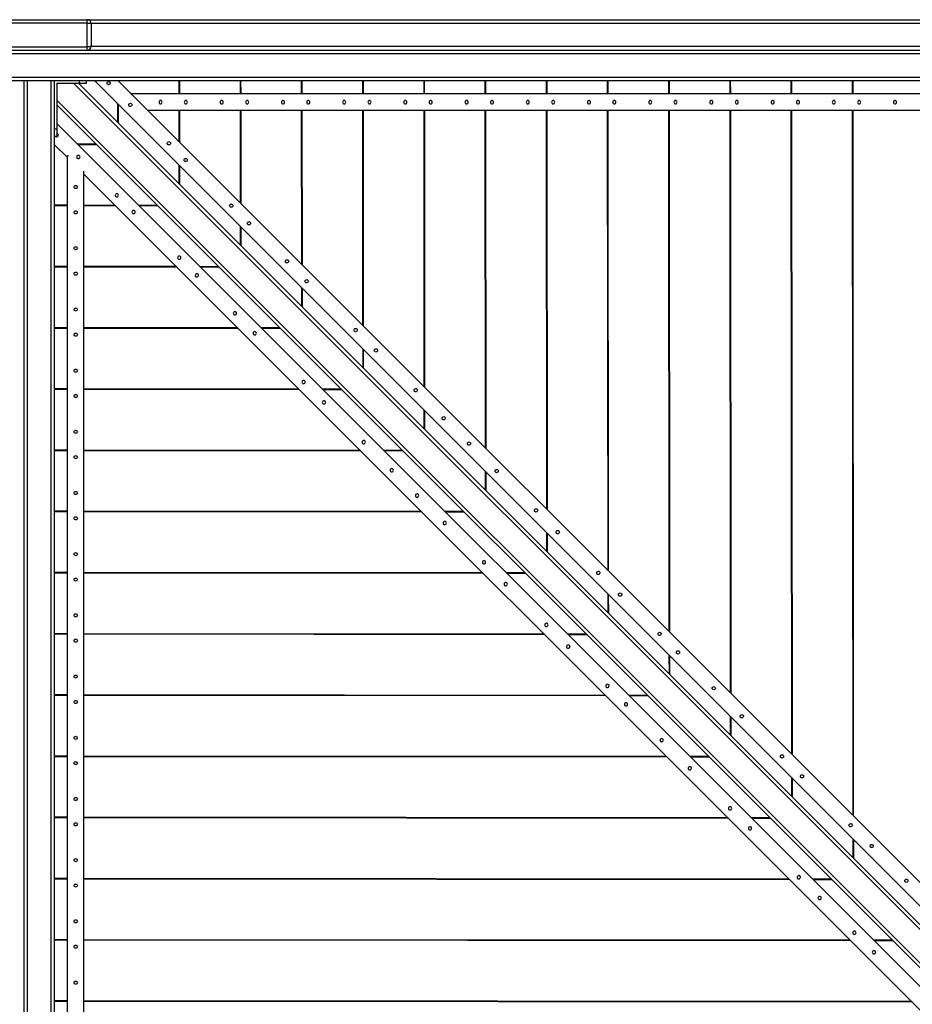
# Model space of a CAD drawing. Units: millimetres. Extents: x 686 to 16518, y 277 to 17147.
# Drawn here: x 5495 to 6842, y 8701 to 10187 of the extents above; entities that cross this region are included whole.
import ezdxf

# ---------------------------------------------------------------- set-up
doc = ezdxf.new("R2010")
doc.units = ezdxf.units.MM

msp = doc.modelspace()

# ---------------------------------------------------------------- linework, layer by layer
at = {"color": 7, "linetype": 'Continuous', "lineweight": 25}
for p, q in [((3613.9, 10187.2), (7341.9, 10187.2)), ((5358.9, 10182.2), (5596.9, 10182.2)), ((5596.9, 10141.2), (5596.9, 10187.2)), ((5602.9, 10181.2), (5602.9, 10147.2)), ((3663.9, 10141.2), (7291.9, 10141.2)), ((5358.9, 10146.2), (5596.9, 10146.2)), ((3613.9, 10095.2), (7341.9, 10095.2)), ((5500.9, 10095.2), (5500.9, 8300.2)), ((5546.9, 10095.2), (5546.9, 8300.2)), ((5550.9, 10091.2), (5550.9, 10011.2)), ((5550.9, 10091.2), (5595.9, 10091.2)), ((7341.9, 8332.7), (5583.4, 10091.2)), ((5584.9, 10091.2), (5584.9, 10095.2)), ((5595.9, 10091.2), (5595.9, 10095.2)), ((7341.9, 8361), (5607.7, 10095.2)), ((7341.9, 8396.3), (5643, 10095.2)), ((5643.6, 10095.2), (5643.6, 10094.6)), ((5735.1, 10095.2), (5735.1, 10075.2)), ((5736, 10095.2), (5736, 10075.2)), ((5827.4, 10095.2), (5827.4, 10075.2)), ((5828.3, 10095.2), (5828.4, 10075.2)), ((5919.8, 10095.2), (5919.8, 10075.2)), ((5920.7, 10095.2), (5920.7, 10075.2)), ((6012.1, 10095.2), (6012.2, 10075.2)), ((6013.1, 10095.2), (6013.1, 10075.2)), ((6104.5, 10095.2), (6104.5, 10075.2)), ((6105.4, 10095.2), (6105.4, 10075.2)), ((6196.9, 10095.2), (6196.9, 10075.2)), ((6197.8, 10095.2), (6197.8, 10075.2)), ((6289.2, 10095.2), (6289.2, 10075.2)), ((6290.2, 10095.2), (6290.2, 10075.2)), ((6381.6, 10095.2), (6381.6, 10075.2)), ((6382.5, 10095.2), (6382.5, 10075.2)), ((6473.9, 10095.2), (6474, 10075.2)), ((6474.9, 10095.2), (6474.9, 10075.2)), ((6566.3, 10095.2), (6566.3, 10075.2)), ((6567.2, 10095.2), (6567.3, 10075.2)), ((6658.7, 10095.2), (6658.7, 10075.2)), ((6659.6, 10095.2), (6659.6, 10075.2)), ((6751, 10095.2), (6751.1, 10075.2)), ((6752, 10095.2), (6752, 10075.2)), ((7340.3, 10075.2), (5663, 10075.2)), ((7309.3, 8300.2), (5550.9, 10058.6)), ((5642.7, 10060.1), (5642.7, 10031.8)), ((5643.7, 10059.2), (5643.7, 10030.9)), ((7341.9, 10050.2), (5688, 10050.2)), ((5735.1, 10050.2), (5735.1, 10003.1)), ((5736, 10050.2), (5736.1, 10002.1)), ((5827.4, 10050.2), (5827.6, 9910.6)), ((5828.4, 10050.2), (5828.5, 9909.7)), ((5919.8, 10050.2), (5920, 9818.2)), ((5920.7, 10050.2), (5920.9, 9817.3)), ((6012.2, 10050.2), (6012.4, 9725.8)), ((6013.1, 10050.2), (6013.4, 9724.8)), ((6104.5, 10050.2), (6104.9, 9633.3)), ((6105.5, 10050.2), (6105.8, 9632.4)), ((6196.9, 10050.2), (6197.3, 9540.9)), ((6197.8, 10050.2), (6198.2, 9540)), ((6289.3, 10050.2), (6289.7, 9448.5)), ((6290.2, 10050.2), (6290.7, 9447.5)), ((6381.6, 10050.2), (6382.2, 9356)), ((6382.6, 10050.2), (6383.1, 9355.1)), ((6474, 10050.2), (6474.6, 9263.6)), ((6474.9, 10050.2), (6475.5, 9262.7)), ((6566.3, 10050.2), (6567, 9171.2)), ((6567.3, 10050.2), (6568, 9170.2)), ((6658.7, 10050.2), (6659.5, 9078.7)), ((6659.6, 10050.2), (6660.4, 9077.8)), ((6751.1, 10050.2), (6751.9, 8986.3)), ((6752, 10050.2), (6752.8, 8985.4)), ((5546.9, 10022.2), (5550.9, 10022.2)), ((7281.1, 8300.2), (5550.9, 10030.4)), ((5546.9, 10011.2), (5550.9, 10011.2)), ((5566.9, 9979), (5546.9, 9999)), ((5547.4, 9998.4), (5546.9, 9998.4)), ((5610.2, 9999.3), (5581.9, 9999.3)), ((5611.1, 9998.4), (5582.8, 9998.4)), ((5566.9, 8301.8), (5566.9, 9981.5)), ((5568.7, 9981.5), (5566.9, 9981.5)), ((5591.9, 8300.2), (5591.9, 9958.6)), ((5735.2, 9967.7), (5735.2, 9939.4)), ((5736.1, 9966.8), (5736.1, 9938.5)), ((7245.7, 8300.2), (5591.9, 9954)), ((5566.9, 9907), (5546.9, 9907)), ((5566.9, 9906), (5546.9, 9906.1)), ((5638.9, 9906.9), (5591.9, 9907)), ((5639.9, 9906), (5591.9, 9906)), ((5702.6, 9906.9), (5674.3, 9906.9)), ((5703.6, 9905.9), (5675.3, 9906)), ((5827.6, 9875.3), (5827.6, 9846.9)), ((5828.5, 9874.3), (5828.5, 9846)), ((5566.9, 9814.6), (5546.9, 9814.6)), ((5566.9, 9813.7), (5546.9, 9813.7)), ((5731.4, 9814.5), (5591.9, 9814.6)), ((5732.3, 9813.6), (5591.9, 9813.7)), ((5795.1, 9814.4), (5766.8, 9814.5)), ((5796, 9813.5), (5767.7, 9813.5)), ((5920, 9782.8), (5920, 9754.5)), ((5921, 9781.9), (5921, 9753.6)), ((5566.9, 9722.3), (5546.9, 9722.3)), ((5566.9, 9721.3), (5546.9, 9721.3)), ((5823.8, 9722.1), (5591.9, 9722.2)), ((5824.7, 9721.1), (5591.9, 9721.3)), ((5887.5, 9722), (5859.2, 9722)), ((5888.4, 9721.1), (5860.1, 9721.1)), ((6012.5, 9690.4), (6012.5, 9662.1)), ((6013.4, 9689.5), (6013.4, 9661.1)), ((5566.9, 9629.9), (5546.9, 9629.9)), ((5916.2, 9629.6), (5591.9, 9629.9)), ((5566.9, 9629), (5546.9, 9629)), ((5917.2, 9628.7), (5591.9, 9628.9)), ((5979.9, 9629.6), (5951.6, 9629.6)), ((5980.9, 9628.6), (5952.6, 9628.7)), ((6104.9, 9598), (6104.9, 9569.6)), ((6105.8, 9597), (6105.8, 9568.7)), ((5566.9, 9537.5), (5546.9, 9537.5)), ((5566.9, 9536.6), (5546.9, 9536.6)), ((6008.7, 9537.2), (5591.9, 9537.5)), ((6009.6, 9536.2), (5591.9, 9536.6)), ((6072.4, 9537.1), (6044.1, 9537.2)), ((6073.3, 9536.2), (6045, 9536.2)), ((6197.3, 9505.5), (6197.3, 9477.2)), ((6198.3, 9504.6), (6198.3, 9476.3)), ((5566.9, 9445.2), (5546.9, 9445.2)), ((5566.9, 9444.2), (5546.9, 9444.3)), ((6101.1, 9444.7), (5591.9, 9445.1)), ((6102.1, 9443.8), (5591.9, 9444.2)), ((6164.8, 9444.7), (6136.5, 9444.7)), ((6165.7, 9443.8), (6137.4, 9443.8)), ((6289.8, 9413.1), (6289.8, 9384.8)), ((6290.7, 9412.1), (6290.7, 9383.8)), ((5566.9, 9352.8), (5546.9, 9352.8)), ((5566.9, 9351.9), (5546.9, 9351.9)), ((6193.6, 9352.3), (5591.9, 9352.8)), ((6194.5, 9351.4), (5591.9, 9351.9)), ((6257.2, 9352.3), (6228.9, 9352.3)), ((6258.2, 9351.3), (6229.9, 9351.4)), ((6382.2, 9320.6), (6382.2, 9292.3)), ((6383.1, 9319.7), (6383.2, 9291.4)), ((5566.9, 9260.4), (5546.9, 9260.5)), ((5566.9, 9259.5), (5546.9, 9259.5)), ((6286, 9259.9), (5591.9, 9260.4)), ((6286.9, 9258.9), (5591.9, 9259.5)), ((6349.7, 9259.8), (6321.4, 9259.8)), ((6350.6, 9258.9), (6322.3, 9258.9)), ((6474.6, 9228.2), (6474.7, 9199.9)), ((6475.6, 9227.3), (6475.6, 9199)), ((5566.9, 9168.1), (5546.9, 9168.1)), ((5566.9, 9167.1), (5546.9, 9167.2)), ((6378.4, 9167.4), (5591.9, 9168.1)), ((6379.4, 9166.5), (5591.9, 9167.1)), ((6442.1, 9167.4), (6413.8, 9167.4)), ((6443, 9166.5), (6414.7, 9166.5)), ((6567.1, 9135.8), (6567.1, 9107.5)), ((6568, 9134.8), (6568, 9106.5)), ((5566.9, 9075.7), (5546.9, 9075.7)), ((5566.9, 9074.8), (5546.9, 9074.8)), ((6470.9, 9075), (5591.9, 9075.7)), ((6471.8, 9074.1), (5591.9, 9074.8)), ((6534.5, 9075), (6506.2, 9075)), ((6535.5, 9074), (6507.2, 9074)), ((6659.5, 9043.3), (6659.5, 9015)), ((6660.4, 9042.4), (6660.5, 9014.1)), ((5566.9, 8983.4), (5546.9, 8983.4)), ((5566.9, 8982.4), (5546.9, 8982.4)), ((6563.3, 8982.6), (5591.9, 8983.3)), ((6564.2, 8981.6), (5591.9, 8982.4)), ((6627, 8982.5), (6598.7, 8982.5)), ((6627.9, 8981.6), (6599.6, 8981.6)), ((6751.9, 8950.9), (6752, 8922.6)), ((6752.9, 8950), (6752.9, 8921.7)), ((5566.9, 8891), (5546.9, 8891)), ((5566.9, 8890.1), (5546.9, 8890.1)), ((6655.7, 8890.1), (5591.9, 8891)), ((6656.7, 8889.2), (5591.9, 8890)), ((6719.4, 8890.1), (6691.1, 8890.1)), ((6720.4, 8889.2), (6692, 8889.2)), ((5566.9, 8798.6), (5546.9, 8798.6)), ((5566.9, 8797.7), (5546.9, 8797.7)), ((6748.2, 8797.7), (5591.9, 8798.6)), ((6749.1, 8796.8), (5591.9, 8797.7)), ((6811.9, 8797.7), (6783.5, 8797.7)), ((6812.8, 8796.7), (6784.5, 8796.7)), ((5566.9, 8706.3), (5546.9, 8706.3)), ((5566.9, 8705.3), (5546.9, 8705.4)), ((6840.6, 8705.3), (5591.9, 8706.3)), ((6841.5, 8704.3), (5591.9, 8705.3))]:
    msp.add_line(p, q, dxfattribs=at)
at = {"color": 8, "linetype": 'Continuous', "lineweight": 25}
for p, q in [((7341.9, 10181.2), (5602.9, 10181.2)), ((3663.9, 10136.2), (7291.9, 10136.2)), ((5602.9, 10147.2), (7291.9, 10147.2)), ((3613.9, 10100.2), (7341.9, 10100.2)), ((5505.9, 10095.2), (5505.9, 8300.2)), ((5541.9, 10095.2), (5541.9, 8300.2)), ((7341.9, 8325.6), (5576.3, 10091.2)), ((7316.4, 8300.2), (5550.9, 10065.7))]:
    msp.add_line(p, q, dxfattribs=at)
at = {"color": 7, "linetype": 'Continuous', "lineweight": 25, "flags": 128}
for points in [[(5596.9, 10182.2), (5597.9, 10182.1), (5598.9, 10182.1), (5599.9, 10182), (5600.7, 10181.9), (5601.5, 10181.8), (5602.1, 10181.7), (5602.5, 10181.5), (5602.8, 10181.3), (5602.9, 10181.2)], [(5602.9, 10147.2), (5602.8, 10147), (5602.4, 10146.8), (5601.9, 10146.6), (5601.1, 10146.5), (5600.2, 10146.3), (5599.2, 10146.2), (5598, 10146.2), (5596.9, 10146.2)], [(5630.9, 10093.1), (5631.4, 10092.4), (5631.6, 10091.4), (5631.4, 10090.5), (5630.9, 10089.7), (5630, 10089.1), (5629.1, 10088.9), (5628.2, 10089.1), (5627.4, 10089.6), (5626.9, 10090.4), (5626.7, 10091.3), (5626.9, 10092.3), (5627.4, 10093.1), (5628.2, 10093.6), (5629.2, 10093.8), (5630.1, 10093.7), (5630.9, 10093.1)], [(5663.7, 10060.4), (5664.2, 10059.6), (5664.4, 10058.7), (5664.2, 10057.7), (5663.6, 10056.9), (5662.8, 10056.4), (5661.9, 10056.2), (5660.9, 10056.3), (5660.1, 10056.9), (5659.6, 10057.6), (5659.4, 10058.6), (5659.6, 10059.5), (5660.2, 10060.3), (5661, 10060.9), (5661.9, 10061.1), (5662.9, 10060.9), (5663.7, 10060.4)], [(5707.4, 10060.2), (5708.3, 10060.4), (5709.1, 10060.9), (5709.6, 10061.7), (5709.8, 10062.7), (5709.6, 10063.6), (5709.1, 10064.4), (5708.3, 10065), (5707.4, 10065.2), (5706.5, 10065), (5705.8, 10064.4), (5705.3, 10063.6), (5705.1, 10062.7), (5705.3, 10061.7), (5705.8, 10060.9), (5706.5, 10060.4), (5707.4, 10060.2)], [(5745.7, 10060.2), (5746.6, 10060.4), (5747.3, 10060.9), (5747.8, 10061.7), (5748, 10062.7), (5747.8, 10063.6), (5747.3, 10064.4), (5746.6, 10065), (5745.7, 10065.2), (5744.8, 10065), (5744, 10064.4), (5743.5, 10063.6), (5743.3, 10062.7), (5743.5, 10061.7), (5744, 10060.9), (5744.8, 10060.4), (5745.7, 10060.2)], [(5799.8, 10060.2), (5800.7, 10060.4), (5801.4, 10060.9), (5801.9, 10061.7), (5802.1, 10062.7), (5801.9, 10063.6), (5801.4, 10064.4), (5800.7, 10065), (5799.8, 10065.2), (5798.9, 10065), (5798.1, 10064.4), (5797.6, 10063.6), (5797.5, 10062.7), (5797.6, 10061.7), (5798.1, 10060.9), (5798.9, 10060.4), (5799.8, 10060.2)], [(5838, 10060.2), (5838.9, 10060.4), (5839.7, 10060.9), (5840.2, 10061.7), (5840.4, 10062.7), (5840.2, 10063.6), (5839.7, 10064.4), (5838.9, 10065), (5838, 10065.2), (5837.1, 10065), (5836.4, 10064.4), (5835.9, 10063.6), (5835.7, 10062.7), (5835.9, 10061.7), (5836.4, 10060.9), (5837.1, 10060.4), (5838, 10060.2)], [(5892.2, 10060.2), (5893, 10060.4), (5893.8, 10060.9), (5894.3, 10061.7), (5894.5, 10062.7), (5894.3, 10063.6), (5893.8, 10064.4), (5893, 10065), (5892.2, 10065.2), (5891.3, 10065), (5890.5, 10064.4), (5890, 10063.6), (5889.8, 10062.7), (5890, 10061.7), (5890.5, 10060.9), (5891.3, 10060.4), (5892.2, 10060.2)], [(5930.4, 10060.2), (5931.3, 10060.4), (5932.1, 10060.9), (5932.6, 10061.7), (5932.7, 10062.7), (5932.6, 10063.6), (5932.1, 10064.4), (5931.3, 10065), (5930.4, 10065.2), (5929.5, 10065), (5928.8, 10064.4), (5928.2, 10063.6), (5928.1, 10062.7), (5928.2, 10061.7), (5928.8, 10060.9), (5929.5, 10060.4), (5930.4, 10060.2)], [(5984.5, 10060.2), (5985.4, 10060.4), (5986.2, 10060.9), (5986.7, 10061.7), (5986.8, 10062.7), (5986.7, 10063.6), (5986.2, 10064.4), (5985.4, 10065), (5984.5, 10065.2), (5983.6, 10065), (5982.9, 10064.4), (5982.4, 10063.6), (5982.2, 10062.7), (5982.4, 10061.7), (5982.9, 10060.9), (5983.6, 10060.4), (5984.5, 10060.2)], [(6022.8, 10060.2), (6023.7, 10060.4), (6024.4, 10060.9), (6024.9, 10061.7), (6025.1, 10062.7), (6024.9, 10063.6), (6024.4, 10064.4), (6023.7, 10065), (6022.8, 10065.2), (6021.9, 10065), (6021.1, 10064.4), (6020.6, 10063.6), (6020.4, 10062.7), (6020.6, 10061.7), (6021.1, 10060.9), (6021.9, 10060.4), (6022.8, 10060.2)], [(6076.9, 10060.2), (6077.8, 10060.4), (6078.5, 10060.9), (6079, 10061.7), (6079.2, 10062.7), (6079, 10063.6), (6078.5, 10064.4), (6077.8, 10065), (6076.9, 10065.2), (6076, 10065), (6075.2, 10064.4), (6074.7, 10063.6), (6074.5, 10062.7), (6074.7, 10061.7), (6075.2, 10060.9), (6076, 10060.4), (6076.9, 10060.2)], [(6115.1, 10060.2), (6116, 10060.4), (6116.8, 10060.9), (6117.3, 10061.7), (6117.5, 10062.7), (6117.3, 10063.6), (6116.8, 10064.4), (6116, 10065), (6115.1, 10065.2), (6114.2, 10065), (6113.5, 10064.4), (6113, 10063.6), (6112.8, 10062.7), (6113, 10061.7), (6113.5, 10060.9), (6114.2, 10060.4), (6115.1, 10060.2)], [(6169.2, 10060.2), (6170.1, 10060.4), (6170.9, 10060.9), (6171.4, 10061.7), (6171.6, 10062.7), (6171.4, 10063.6), (6170.9, 10064.4), (6170.1, 10065), (6169.2, 10065.2), (6168.3, 10065), (6167.6, 10064.4), (6167.1, 10063.6), (6166.9, 10062.7), (6167.1, 10061.7), (6167.6, 10060.9), (6168.3, 10060.4), (6169.2, 10060.2)], [(6207.5, 10060.2), (6208.4, 10060.4), (6209.1, 10060.9), (6209.6, 10061.7), (6209.8, 10062.7), (6209.6, 10063.6), (6209.1, 10064.4), (6208.4, 10065), (6207.5, 10065.2), (6206.6, 10065), (6205.8, 10064.4), (6205.3, 10063.6), (6205.2, 10062.7), (6205.3, 10061.7), (6205.8, 10060.9), (6206.6, 10060.4), (6207.5, 10060.2)], [(6261.6, 10060.2), (6262.5, 10060.4), (6263.3, 10060.9), (6263.8, 10061.7), (6263.9, 10062.7), (6263.8, 10063.6), (6263.3, 10064.4), (6262.5, 10065), (6261.6, 10065.2), (6260.7, 10065), (6260, 10064.4), (6259.4, 10063.6), (6259.3, 10062.7), (6259.4, 10061.7), (6260, 10060.9), (6260.7, 10060.4), (6261.6, 10060.2)], [(6299.9, 10060.2), (6300.7, 10060.4), (6301.5, 10060.9), (6302, 10061.7), (6302.2, 10062.7), (6302, 10063.6), (6301.5, 10064.4), (6300.7, 10065), (6299.9, 10065.2), (6299, 10065), (6298.2, 10064.4), (6297.7, 10063.6), (6297.5, 10062.7), (6297.7, 10061.7), (6298.2, 10060.9), (6299, 10060.4), (6299.9, 10060.2)], [(6354, 10060.2), (6354.9, 10060.4), (6355.6, 10060.9), (6356.1, 10061.7), (6356.3, 10062.7), (6356.1, 10063.6), (6355.6, 10064.4), (6354.9, 10065), (6354, 10065.2), (6353.1, 10065), (6352.3, 10064.4), (6351.8, 10063.6), (6351.6, 10062.7), (6351.8, 10061.7), (6352.3, 10060.9), (6353.1, 10060.4), (6354, 10060.2)], [(6392.2, 10060.2), (6393.1, 10060.4), (6393.9, 10060.9), (6394.4, 10061.7), (6394.5, 10062.7), (6394.4, 10063.6), (6393.9, 10064.4), (6393.1, 10065), (6392.2, 10065.2), (6391.3, 10065), (6390.6, 10064.4), (6390.1, 10063.6), (6389.9, 10062.7), (6390.1, 10061.7), (6390.6, 10060.9), (6391.3, 10060.4), (6392.2, 10060.2)], [(6446.3, 10060.2), (6447.2, 10060.4), (6448, 10060.9), (6448.5, 10061.7), (6448.7, 10062.7), (6448.5, 10063.6), (6448, 10064.4), (6447.2, 10065), (6446.3, 10065.2), (6445.4, 10065), (6444.7, 10064.4), (6444.2, 10063.6), (6444, 10062.7), (6444.2, 10061.7), (6444.7, 10060.9), (6445.4, 10060.4), (6446.3, 10060.2)], [(6484.6, 10060.2), (6485.5, 10060.4), (6486.2, 10060.9), (6486.7, 10061.7), (6486.9, 10062.7), (6486.7, 10063.6), (6486.2, 10064.4), (6485.5, 10065), (6484.6, 10065.2), (6483.7, 10065), (6482.9, 10064.4), (6482.4, 10063.6), (6482.2, 10062.7), (6482.4, 10061.7), (6482.9, 10060.9), (6483.7, 10060.4), (6484.6, 10060.2)], [(6538.7, 10060.2), (6539.6, 10060.4), (6540.3, 10060.9), (6540.8, 10061.7), (6541, 10062.7), (6540.8, 10063.6), (6540.3, 10064.4), (6539.6, 10065), (6538.7, 10065.2), (6537.8, 10065), (6537, 10064.4), (6536.5, 10063.6), (6536.4, 10062.7), (6536.5, 10061.7), (6537, 10060.9), (6537.8, 10060.4), (6538.7, 10060.2)], [(6576.9, 10060.2), (6577.8, 10060.4), (6578.6, 10060.9), (6579.1, 10061.7), (6579.3, 10062.7), (6579.1, 10063.6), (6578.6, 10064.4), (6577.8, 10065), (6576.9, 10065.2), (6576, 10065), (6575.3, 10064.4), (6574.8, 10063.6), (6574.6, 10062.7), (6574.8, 10061.7), (6575.3, 10060.9), (6576, 10060.4), (6576.9, 10060.2)], [(6631.1, 10060.2), (6631.9, 10060.4), (6632.7, 10060.9), (6633.2, 10061.7), (6633.4, 10062.7), (6633.2, 10063.6), (6632.7, 10064.4), (6631.9, 10065), (6631.1, 10065.2), (6630.2, 10065), (6629.4, 10064.4), (6628.9, 10063.6), (6628.7, 10062.7), (6628.9, 10061.7), (6629.4, 10060.9), (6630.2, 10060.4), (6631.1, 10060.2)], [(6669.3, 10060.2), (6670.2, 10060.4), (6671, 10060.9), (6671.5, 10061.7), (6671.6, 10062.7), (6671.5, 10063.6), (6671, 10064.4), (6670.2, 10065), (6669.3, 10065.2), (6668.4, 10065), (6667.7, 10064.4), (6667.1, 10063.6), (6667, 10062.7), (6667.1, 10061.7), (6667.7, 10060.9), (6668.4, 10060.4), (6669.3, 10060.2)], [(6723.4, 10060.2), (6724.3, 10060.4), (6725.1, 10060.9), (6725.6, 10061.7), (6725.7, 10062.7), (6725.6, 10063.6), (6725.1, 10064.4), (6724.3, 10065), (6723.4, 10065.2), (6722.5, 10065), (6721.8, 10064.4), (6721.3, 10063.6), (6721.1, 10062.7), (6721.3, 10061.7), (6721.8, 10060.9), (6722.5, 10060.4), (6723.4, 10060.2)], [(6761.7, 10060.2), (6762.6, 10060.4), (6763.3, 10060.9), (6763.8, 10061.7), (6764, 10062.7), (6763.8, 10063.6), (6763.3, 10064.4), (6762.6, 10065), (6761.7, 10065.2), (6760.8, 10065), (6760, 10064.4), (6759.5, 10063.6), (6759.3, 10062.7), (6759.5, 10061.7), (6760, 10060.9), (6760.8, 10060.4), (6761.7, 10060.2)], [(6815.8, 10060.2), (6816.7, 10060.4), (6817.4, 10060.9), (6817.9, 10061.7), (6818.1, 10062.7), (6817.9, 10063.6), (6817.4, 10064.4), (6816.7, 10065), (6815.8, 10065.2), (6814.9, 10065), (6814.1, 10064.4), (6813.6, 10063.6), (6813.4, 10062.7), (6813.6, 10061.7), (6814.1, 10060.9), (6814.9, 10060.4), (6815.8, 10060.2)], [(5721.7, 10002.4), (5722.2, 10001.6), (5722.4, 10000.7), (5722.2, 9999.7), (5721.6, 9998.9), (5720.8, 9998.4), (5719.9, 9998.2), (5718.9, 9998.3), (5718.1, 9998.8), (5717.6, 9999.6), (5717.5, 10000.6), (5717.7, 10001.5), (5718.2, 10002.3), (5719, 10002.9), (5720, 10003.1), (5720.9, 10002.9), (5721.7, 10002.4)], [(5581.6, 9978.4), (5582.4, 9977.8), (5583.4, 9977.7), (5584.3, 9977.9), (5585.1, 9978.4), (5585.7, 9979.2), (5585.9, 9980.2), (5585.7, 9981.1), (5585.2, 9981.9), (5584.4, 9982.4), (5583.5, 9982.6), (5582.5, 9982.4), (5581.7, 9981.8), (5581.2, 9981), (5581, 9980.1), (5581.1, 9979.2), (5581.6, 9978.4)], [(5746.9, 9977.1), (5747.4, 9976.3), (5747.6, 9975.4), (5747.4, 9974.5), (5746.9, 9973.7), (5746.1, 9973.1), (5745.1, 9972.9), (5744.2, 9973.1), (5743.4, 9973.6), (5742.9, 9974.4), (5742.7, 9975.3), (5742.9, 9976.3), (5743.5, 9977.1), (5744.3, 9977.6), (5745.2, 9977.8), (5746.1, 9977.6), (5746.9, 9977.1)], [(5581.9, 9934.6), (5581.7, 9933.7), (5581.1, 9933), (5580.3, 9932.4), (5579.4, 9932.3), (5578.4, 9932.4), (5577.6, 9933), (5577.1, 9933.7), (5576.9, 9934.6), (5577.1, 9935.5), (5577.6, 9936.3), (5578.4, 9936.8), (5579.4, 9936.9), (5580.3, 9936.8), (5581.1, 9936.3), (5581.7, 9935.5), (5581.9, 9934.6)], [(5639.7, 9920.4), (5640.4, 9919.8), (5641.4, 9919.7), (5642.3, 9919.9), (5643.1, 9920.4), (5643.7, 9921.2), (5643.9, 9922.2), (5643.7, 9923.1), (5643.2, 9923.9), (5642.4, 9924.4), (5641.5, 9924.6), (5640.5, 9924.4), (5639.7, 9923.8), (5639.2, 9923), (5639, 9922.1), (5639.1, 9921.1), (5639.7, 9920.4)], [(5581.9, 9896.4), (5581.7, 9895.5), (5581.1, 9894.7), (5580.3, 9894.2), (5579.4, 9894), (5578.4, 9894.2), (5577.6, 9894.7), (5577.1, 9895.5), (5576.9, 9896.4), (5577.1, 9897.2), (5577.6, 9898), (5578.4, 9898.5), (5579.4, 9898.7), (5580.3, 9898.5), (5581.1, 9898), (5581.7, 9897.2), (5581.9, 9896.4)], [(5664.9, 9895.1), (5665.7, 9894.6), (5666.6, 9894.4), (5667.6, 9894.6), (5668.4, 9895.2), (5668.9, 9896), (5669.1, 9896.9), (5669, 9897.9), (5668.4, 9898.6), (5667.7, 9899.2), (5666.7, 9899.3), (5665.8, 9899.1), (5665, 9898.6), (5664.4, 9897.8), (5664.2, 9896.8), (5664.4, 9895.9), (5664.9, 9895.1)], [(5815.8, 9908.2), (5816.3, 9907.4), (5816.5, 9906.5), (5816.3, 9905.6), (5815.8, 9904.8), (5815, 9904.2), (5814, 9904), (5813.1, 9904.2), (5812.3, 9904.7), (5811.8, 9905.5), (5811.6, 9906.4), (5811.8, 9907.4), (5812.4, 9908.2), (5813.2, 9908.7), (5814.1, 9908.9), (5815, 9908.7), (5815.8, 9908.2)], [(5842.5, 9881.6), (5843, 9880.8), (5843.2, 9879.9), (5843, 9878.9), (5842.4, 9878.1), (5841.6, 9877.6), (5840.7, 9877.4), (5839.7, 9877.5), (5838.9, 9878), (5838.4, 9878.8), (5838.2, 9879.8), (5838.5, 9880.7), (5839, 9881.5), (5839.8, 9882.1), (5840.7, 9882.3), (5841.7, 9882.1), (5842.5, 9881.6)], [(5581.9, 9842.2), (5581.7, 9841.3), (5581.1, 9840.6), (5580.3, 9840.1), (5579.4, 9839.9), (5578.4, 9840.1), (5577.6, 9840.6), (5577.1, 9841.3), (5576.9, 9842.2), (5577.1, 9843.1), (5577.6, 9843.9), (5578.4, 9844.4), (5579.4, 9844.6), (5580.3, 9844.4), (5581.1, 9843.9), (5581.7, 9843.1), (5581.9, 9842.2)], [(5733.8, 9826.2), (5734.6, 9825.7), (5735.5, 9825.5), (5736.5, 9825.7), (5737.3, 9826.3), (5737.8, 9827.1), (5738, 9828), (5737.9, 9829), (5737.3, 9829.7), (5736.6, 9830.3), (5735.6, 9830.4), (5734.7, 9830.2), (5733.9, 9829.7), (5733.3, 9828.9), (5733.1, 9827.9), (5733.3, 9827), (5733.8, 9826.2)], [(5899.8, 9824.3), (5900.3, 9823.5), (5900.5, 9822.5), (5900.3, 9821.6), (5899.7, 9820.8), (5898.9, 9820.2), (5898, 9820), (5897.1, 9820.2), (5896.3, 9820.7), (5895.7, 9821.5), (5895.6, 9822.4), (5895.8, 9823.4), (5896.3, 9824.2), (5897.1, 9824.7), (5898.1, 9824.9), (5899, 9824.8), (5899.8, 9824.3)], [(5581.9, 9804), (5581.7, 9803.1), (5581.1, 9802.3), (5580.3, 9801.8), (5579.4, 9801.7), (5578.4, 9801.8), (5577.6, 9802.3), (5577.1, 9803.1), (5576.9, 9804), (5577.1, 9804.9), (5577.6, 9805.6), (5578.4, 9806.1), (5579.4, 9806.3), (5580.3, 9806.1), (5581.1, 9805.6), (5581.7, 9804.9), (5581.9, 9804)], [(5760.4, 9799.6), (5761.2, 9799), (5762.2, 9798.9), (5763.1, 9799.1), (5763.9, 9799.6), (5764.5, 9800.4), (5764.7, 9801.4), (5764.5, 9802.3), (5764, 9803.1), (5763.2, 9803.6), (5762.3, 9803.8), (5761.3, 9803.6), (5760.5, 9803), (5760, 9802.2), (5759.8, 9801.3), (5759.9, 9800.3), (5760.4, 9799.6)], [(5929.8, 9794.2), (5930.3, 9793.4), (5930.5, 9792.5), (5930.3, 9791.6), (5929.8, 9790.8), (5929, 9790.2), (5928, 9790), (5927.1, 9790.2), (5926.3, 9790.7), (5925.8, 9791.5), (5925.6, 9792.4), (5925.8, 9793.4), (5926.4, 9794.2), (5927.2, 9794.7), (5928.1, 9794.9), (5929, 9794.7), (5929.8, 9794.2)], [(5581.9, 9749.9), (5581.7, 9749), (5581.1, 9748.2), (5580.3, 9747.7), (5579.4, 9747.5), (5578.4, 9747.7), (5577.6, 9748.2), (5577.1, 9749), (5576.9, 9749.9), (5577.1, 9750.8), (5577.6, 9751.5), (5578.4, 9752), (5579.4, 9752.2), (5580.3, 9752), (5581.1, 9751.5), (5581.7, 9750.8), (5581.9, 9749.9)], [(5817.8, 9742.2), (5818.6, 9741.7), (5819.5, 9741.5), (5820.4, 9741.7), (5821.2, 9742.3), (5821.8, 9743.1), (5822, 9744), (5821.8, 9745), (5821.3, 9745.8), (5820.5, 9746.3), (5819.6, 9746.5), (5818.6, 9746.3), (5817.8, 9745.7), (5817.3, 9744.9), (5817.1, 9744), (5817.3, 9743), (5817.8, 9742.2)], [(6003.5, 9720.5), (6004.1, 9719.7), (6004.2, 9718.8), (6004, 9717.9), (6003.5, 9717.1), (6002.7, 9716.5), (6001.7, 9716.3), (6000.8, 9716.5), (6000, 9717), (5999.5, 9717.8), (5999.3, 9718.7), (5999.5, 9719.7), (6000.1, 9720.5), (6000.9, 9721), (6001.8, 9721.2), (6002.7, 9721), (6003.5, 9720.5)], [(5581.9, 9711.6), (5581.7, 9710.7), (5581.1, 9710), (5580.3, 9709.5), (5579.4, 9709.3), (5578.4, 9709.5), (5577.6, 9710), (5577.1, 9710.7), (5576.9, 9711.6), (5577.1, 9712.5), (5577.6, 9713.3), (5578.4, 9713.8), (5579.4, 9714), (5580.3, 9713.8), (5581.1, 9713.3), (5581.7, 9712.5), (5581.9, 9711.6)], [(5847.8, 9712.2), (5848.6, 9711.7), (5849.5, 9711.5), (5850.5, 9711.7), (5851.3, 9712.3), (5851.8, 9713.1), (5852, 9714), (5851.9, 9715), (5851.3, 9715.7), (5850.6, 9716.3), (5849.6, 9716.4), (5848.7, 9716.2), (5847.9, 9715.7), (5847.3, 9714.9), (5847.1, 9713.9), (5847.3, 9713), (5847.8, 9712.2)], [(6034.2, 9689.8), (6034.8, 9689), (6034.9, 9688.1), (6034.7, 9687.1), (6034.2, 9686.3), (6033.4, 9685.8), (6032.4, 9685.6), (6031.5, 9685.8), (6030.7, 9686.3), (6030.2, 9687.1), (6030, 9688), (6030.2, 9688.9), (6030.8, 9689.8), (6031.6, 9690.3), (6032.5, 9690.5), (6033.5, 9690.3), (6034.2, 9689.8)], [(5581.9, 9657.5), (5581.7, 9656.6), (5581.1, 9655.9), (5580.3, 9655.4), (5579.4, 9655.2), (5578.4, 9655.4), (5577.6, 9655.9), (5577.1, 9656.6), (5576.9, 9657.5), (5577.1, 9658.4), (5577.6, 9659.2), (5578.4, 9659.7), (5579.4, 9659.8), (5580.3, 9659.7), (5581.1, 9659.2), (5581.7, 9658.4), (5581.9, 9657.5)], [(5921.5, 9638.5), (5922.3, 9638), (5923.2, 9637.8), (5924.2, 9638), (5925, 9638.6), (5925.5, 9639.4), (5925.7, 9640.3), (5925.6, 9641.2), (5925, 9642), (5924.3, 9642.6), (5923.3, 9642.7), (5922.4, 9642.5), (5921.6, 9642), (5921, 9641.2), (5920.8, 9640.2), (5921, 9639.3), (5921.5, 9638.5)], [(6094.3, 9629.8), (6094.8, 9629), (6095, 9628), (6094.8, 9627.1), (6094.2, 9626.3), (6093.4, 9625.7), (6092.5, 9625.5), (6091.6, 9625.7), (6090.8, 9626.2), (6090.2, 9627), (6090.1, 9627.9), (6090.3, 9628.9), (6090.8, 9629.7), (6091.6, 9630.2), (6092.6, 9630.4), (6093.5, 9630.3), (6094.3, 9629.8)], [(5581.9, 9619.3), (5581.7, 9618.4), (5581.1, 9617.6), (5580.3, 9617.1), (5579.4, 9616.9), (5578.4, 9617.1), (5577.6, 9617.6), (5577.1, 9618.4), (5576.9, 9619.3), (5577.1, 9620.2), (5577.6, 9620.9), (5578.4, 9621.4), (5579.4, 9621.6), (5580.3, 9621.4), (5581.1, 9620.9), (5581.7, 9620.2), (5581.9, 9619.3)], [(5952.2, 9607.8), (5953, 9607.3), (5953.9, 9607.1), (5954.9, 9607.3), (5955.7, 9607.9), (5956.2, 9608.7), (5956.4, 9609.6), (5956.3, 9610.5), (5955.8, 9611.3), (5955, 9611.8), (5954, 9612), (5953.1, 9611.8), (5952.3, 9611.3), (5951.7, 9610.5), (5951.5, 9609.5), (5951.7, 9608.6), (5952.2, 9607.8)], [(6136.6, 9587.4), (6137.1, 9586.7), (6137.3, 9585.7), (6137.1, 9584.8), (6136.5, 9584), (6135.7, 9583.4), (6134.8, 9583.2), (6133.9, 9583.4), (6133.1, 9583.9), (6132.6, 9584.7), (6132.4, 9585.6), (6132.6, 9586.6), (6133.1, 9587.4), (6133.9, 9587.9), (6134.9, 9588.1), (6135.8, 9588), (6136.6, 9587.4)], [(5581.9, 9565.2), (5581.7, 9564.3), (5581.1, 9563.5), (5580.3, 9563), (5579.4, 9562.8), (5578.4, 9563), (5577.6, 9563.5), (5577.1, 9564.3), (5576.9, 9565.2), (5577.1, 9566), (5577.6, 9566.8), (5578.4, 9567.3), (5579.4, 9567.5), (5580.3, 9567.3), (5581.1, 9566.8), (5581.7, 9566), (5581.9, 9565.2)], [(6012.3, 9547.7), (6013.1, 9547.2), (6014, 9547), (6014.9, 9547.2), (6015.7, 9547.8), (6016.3, 9548.6), (6016.5, 9549.5), (6016.3, 9550.5), (6015.8, 9551.3), (6015, 9551.8), (6014.1, 9552), (6013.1, 9551.8), (6012.3, 9551.2), (6011.8, 9550.4), (6011.6, 9549.5), (6011.8, 9548.5), (6012.3, 9547.7)], [(6174.8, 9549.2), (6175.3, 9548.4), (6175.5, 9547.5), (6175.3, 9546.6), (6174.8, 9545.8), (6174, 9545.2), (6173, 9545), (6172.1, 9545.2), (6171.3, 9545.7), (6170.8, 9546.5), (6170.6, 9547.4), (6170.8, 9548.4), (6171.4, 9549.2), (6172.2, 9549.7), (6173.1, 9549.9), (6174, 9549.7), (6174.8, 9549.2)], [(5581.9, 9526.9), (5581.7, 9526), (5581.1, 9525.3), (5580.3, 9524.7), (5579.4, 9524.6), (5578.4, 9524.7), (5577.6, 9525.3), (5577.1, 9526), (5576.9, 9526.9), (5577.1, 9527.8), (5577.6, 9528.6), (5578.4, 9529.1), (5579.4, 9529.2), (5580.3, 9529.1), (5581.1, 9528.6), (5581.7, 9527.8), (5581.9, 9526.9)], [(6054.6, 9505.4), (6055.4, 9504.9), (6056.3, 9504.7), (6057.3, 9504.9), (6058.1, 9505.5), (6058.6, 9506.3), (6058.8, 9507.2), (6058.6, 9508.2), (6058.1, 9509), (6057.3, 9509.5), (6056.4, 9509.6), (6055.5, 9509.4), (6054.6, 9508.9), (6054.1, 9508.1), (6053.9, 9507.1), (6054.1, 9506.2), (6054.6, 9505.4)], [(6216.5, 9507.6), (6217, 9506.8), (6217.1, 9505.9), (6216.9, 9504.9), (6216.4, 9504.1), (6215.6, 9503.6), (6214.6, 9503.4), (6213.7, 9503.5), (6212.9, 9504.1), (6212.4, 9504.9), (6212.2, 9505.8), (6212.4, 9506.7), (6213, 9507.5), (6213.8, 9508.1), (6214.7, 9508.3), (6215.7, 9508.1), (6216.5, 9507.6)], [(5581.9, 9472.8), (5581.7, 9471.9), (5581.1, 9471.1), (5580.3, 9470.6), (5579.4, 9470.5), (5578.4, 9470.6), (5577.6, 9471.1), (5577.1, 9471.9), (5576.9, 9472.8), (5577.1, 9473.7), (5577.6, 9474.4), (5578.4, 9474.9), (5579.4, 9475.1), (5580.3, 9474.9), (5581.1, 9474.4), (5581.7, 9473.7), (5581.9, 9472.8)], [(6092.8, 9467.2), (6093.6, 9466.7), (6094.5, 9466.5), (6095.5, 9466.7), (6096.3, 9467.3), (6096.8, 9468.1), (6097, 9469), (6096.9, 9470), (6096.3, 9470.7), (6095.6, 9471.3), (6094.6, 9471.4), (6093.7, 9471.2), (6092.9, 9470.7), (6092.3, 9469.9), (6092.1, 9468.9), (6092.3, 9468), (6092.8, 9467.2)], [(5581.9, 9434.5), (5581.7, 9433.6), (5581.1, 9432.9), (5580.3, 9432.4), (5579.4, 9432.2), (5578.4, 9432.4), (5577.6, 9432.9), (5577.1, 9433.6), (5576.9, 9434.5), (5577.1, 9435.4), (5577.6, 9436.2), (5578.4, 9436.7), (5579.4, 9436.9), (5580.3, 9436.7), (5581.1, 9436.2), (5581.7, 9435.4), (5581.9, 9434.5)], [(6275.8, 9448.2), (6276.4, 9447.4), (6276.5, 9446.5), (6276.3, 9445.6), (6275.8, 9444.8), (6275, 9444.2), (6274, 9444), (6273.1, 9444.2), (6272.3, 9444.7), (6271.8, 9445.5), (6271.6, 9446.4), (6271.8, 9447.4), (6272.4, 9448.2), (6273.2, 9448.7), (6274.1, 9448.9), (6275, 9448.7), (6275.8, 9448.2)], [(6134.4, 9425.6), (6135.2, 9425.1), (6136.2, 9424.9), (6137.1, 9425.1), (6137.9, 9425.6), (6138.5, 9426.4), (6138.7, 9427.4), (6138.5, 9428.3), (6138, 9429.1), (6137.2, 9429.6), (6136.2, 9429.8), (6135.3, 9429.6), (6134.5, 9429), (6133.9, 9428.2), (6133.7, 9427.3), (6133.9, 9426.4), (6134.4, 9425.6)], [(6308.6, 9415.5), (6309.1, 9414.7), (6309.3, 9413.7), (6309.1, 9412.8), (6308.5, 9412), (6307.7, 9411.4), (6306.8, 9411.2), (6305.8, 9411.4), (6305.1, 9411.9), (6304.5, 9412.7), (6304.4, 9413.7), (6304.6, 9414.6), (6305.1, 9415.4), (6305.9, 9416), (6306.9, 9416.2), (6307.8, 9416), (6308.6, 9415.5)], [(5581.9, 9380.4), (5581.7, 9379.5), (5581.1, 9378.8), (5580.3, 9378.3), (5579.4, 9378.1), (5578.4, 9378.3), (5577.6, 9378.8), (5577.1, 9379.5), (5576.9, 9380.4), (5577.1, 9381.3), (5577.6, 9382.1), (5578.4, 9382.6), (5579.4, 9382.8), (5580.3, 9382.6), (5581.1, 9382.1), (5581.7, 9381.3), (5581.9, 9380.4)], [(6193.8, 9366.2), (6194.6, 9365.7), (6195.5, 9365.5), (6196.5, 9365.7), (6197.3, 9366.3), (6197.8, 9367.1), (6198, 9368), (6197.9, 9368.9), (6197.3, 9369.7), (6196.6, 9370.3), (6195.6, 9370.4), (6194.7, 9370.2), (6193.9, 9369.7), (6193.3, 9368.9), (6193.1, 9367.9), (6193.3, 9367), (6193.8, 9366.2)], [(6370, 9354), (6370.5, 9353.3), (6370.7, 9352.3), (6370.5, 9351.4), (6369.9, 9350.6), (6369.1, 9350), (6368.2, 9349.8), (6367.3, 9350), (6366.5, 9350.5), (6366, 9351.3), (6365.8, 9352.2), (6366, 9353.2), (6366.5, 9354), (6367.3, 9354.5), (6368.3, 9354.7), (6369.2, 9354.6), (6370, 9354)], [(5581.9, 9342.2), (5581.7, 9341.3), (5581.1, 9340.5), (5580.3, 9340), (5579.4, 9339.8), (5578.4, 9340), (5577.6, 9340.5), (5577.1, 9341.3), (5576.9, 9342.2), (5577.1, 9343.1), (5577.6, 9343.8), (5578.4, 9344.3), (5579.4, 9344.5), (5580.3, 9344.3), (5581.1, 9343.8), (5581.7, 9343.1), (5581.9, 9342.2)], [(6226.6, 9333.4), (6227.4, 9332.9), (6228.3, 9332.8), (6229.2, 9333), (6230, 9333.5), (6230.6, 9334.3), (6230.8, 9335.3), (6230.6, 9336.2), (6230.1, 9337), (6229.3, 9337.5), (6228.4, 9337.7), (6227.4, 9337.5), (6226.6, 9336.9), (6226.1, 9336.1), (6225.9, 9335.2), (6226, 9334.2), (6226.6, 9333.4)], [(6402.8, 9321.3), (6403.3, 9320.5), (6403.5, 9319.6), (6403.3, 9318.6), (6402.7, 9317.8), (6401.9, 9317.3), (6401, 9317.1), (6400, 9317.2), (6399.2, 9317.8), (6398.7, 9318.5), (6398.5, 9319.5), (6398.7, 9320.4), (6399.3, 9321.2), (6400.1, 9321.8), (6401, 9322), (6402, 9321.8), (6402.8, 9321.3)], [(5581.9, 9288.1), (5581.7, 9287.2), (5581.1, 9286.4), (5580.3, 9285.9), (5579.4, 9285.7), (5578.4, 9285.9), (5577.6, 9286.4), (5577.1, 9287.2), (5576.9, 9288.1), (5577.1, 9289), (5577.6, 9289.7), (5578.4, 9290.2), (5579.4, 9290.4), (5580.3, 9290.2), (5581.1, 9289.7), (5581.7, 9289), (5581.9, 9288.1)], [(6288, 9272), (6288.8, 9271.5), (6289.7, 9271.3), (6290.7, 9271.5), (6291.5, 9272.1), (6292, 9272.9), (6292.2, 9273.8), (6292, 9274.8), (6291.5, 9275.6), (6290.7, 9276.1), (6289.8, 9276.2), (6288.9, 9276), (6288, 9275.5), (6287.5, 9274.7), (6287.3, 9273.7), (6287.5, 9272.8), (6288, 9272)], [(6462.1, 9261.9), (6462.7, 9261.1), (6462.8, 9260.2), (6462.6, 9259.2), (6462.1, 9258.4), (6461.3, 9257.9), (6460.3, 9257.7), (6459.4, 9257.9), (6458.6, 9258.4), (6458.1, 9259.2), (6457.9, 9260.1), (6458.1, 9261), (6458.7, 9261.9), (6459.5, 9262.4), (6460.4, 9262.6), (6461.4, 9262.4), (6462.1, 9261.9)], [(5581.9, 9249.8), (5581.7, 9248.9), (5581.1, 9248.2), (5580.3, 9247.7), (5579.4, 9247.5), (5578.4, 9247.7), (5577.6, 9248.2), (5577.1, 9248.9), (5576.9, 9249.8), (5577.1, 9250.7), (5577.6, 9251.5), (5578.4, 9252), (5579.4, 9252.2), (5580.3, 9252), (5581.1, 9251.5), (5581.7, 9250.7), (5581.9, 9249.8)], [(6320.7, 9239.3), (6321.5, 9238.7), (6322.5, 9238.6), (6323.4, 9238.8), (6324.2, 9239.3), (6324.8, 9240.1), (6325, 9241.1), (6324.8, 9242), (6324.3, 9242.8), (6323.5, 9243.3), (6322.6, 9243.5), (6321.6, 9243.3), (6320.8, 9242.7), (6320.3, 9241.9), (6320.1, 9241), (6320.2, 9240.1), (6320.7, 9239.3)], [(6490.1, 9233.9), (6490.6, 9233.1), (6490.8, 9232.2), (6490.6, 9231.3), (6490.1, 9230.5), (6489.3, 9229.9), (6488.3, 9229.7), (6487.4, 9229.9), (6486.6, 9230.4), (6486.1, 9231.2), (6485.9, 9232.1), (6486.1, 9233.1), (6486.6, 9233.9), (6487.5, 9234.4), (6488.4, 9234.6), (6489.3, 9234.5), (6490.1, 9233.9)], [(5581.9, 9195.7), (5581.7, 9194.8), (5581.1, 9194.1), (5580.3, 9193.6), (5579.4, 9193.4), (5578.4, 9193.6), (5577.6, 9194.1), (5577.1, 9194.8), (5576.9, 9195.7), (5577.1, 9196.6), (5577.6, 9197.4), (5578.4, 9197.9), (5579.4, 9198), (5580.3, 9197.9), (5581.1, 9197.4), (5581.7, 9196.6), (5581.9, 9195.7)], [(6380.1, 9179.9), (6380.9, 9179.4), (6381.8, 9179.2), (6382.8, 9179.4), (6383.6, 9180), (6384.1, 9180.8), (6384.3, 9181.7), (6384.2, 9182.6), (6383.7, 9183.4), (6382.9, 9183.9), (6381.9, 9184.1), (6381, 9183.9), (6380.2, 9183.4), (6379.6, 9182.6), (6379.4, 9181.6), (6379.6, 9180.7), (6380.1, 9179.9)], [(6544, 9180), (6544.6, 9179.2), (6544.7, 9178.3), (6544.5, 9177.4), (6544, 9176.5), (6543.2, 9176), (6542.2, 9175.8), (6541.3, 9176), (6540.5, 9176.5), (6540, 9177.3), (6539.8, 9178.2), (6540, 9179.2), (6540.6, 9180), (6541.4, 9180.5), (6542.3, 9180.7), (6543.2, 9180.5), (6544, 9180)], [(5581.9, 9157.5), (5581.7, 9156.6), (5581.1, 9155.8), (5580.3, 9155.3), (5579.4, 9155.1), (5578.4, 9155.3), (5577.6, 9155.8), (5577.1, 9156.6), (5576.9, 9157.5), (5577.1, 9158.3), (5577.6, 9159.1), (5578.4, 9159.6), (5579.4, 9159.8), (5580.3, 9159.6), (5581.1, 9159.1), (5581.7, 9158.3), (5581.9, 9157.5)], [(6408.1, 9151.9), (6408.9, 9151.4), (6409.8, 9151.2), (6410.8, 9151.4), (6411.6, 9152), (6412.1, 9152.8), (6412.3, 9153.7), (6412.2, 9154.7), (6411.6, 9155.4), (6410.8, 9156), (6409.9, 9156.1), (6409, 9155.9), (6408.2, 9155.4), (6407.6, 9154.6), (6407.4, 9153.6), (6407.6, 9152.7), (6408.1, 9151.9)], [(6586.3, 9137.7), (6586.9, 9136.9), (6587, 9136), (6586.8, 9135), (6586.3, 9134.2), (6585.5, 9133.7), (6584.5, 9133.5), (6583.6, 9133.7), (6582.8, 9134.2), (6582.3, 9135), (6582.1, 9135.9), (6582.3, 9136.8), (6582.9, 9137.6), (6583.7, 9138.2), (6584.6, 9138.4), (6585.6, 9138.2), (6586.3, 9137.7)], [(5581.9, 9103.3), (5581.7, 9102.5), (5581.1, 9101.7), (5580.3, 9101.2), (5579.4, 9101), (5578.4, 9101.2), (5577.6, 9101.7), (5577.1, 9102.5), (5576.9, 9103.3), (5577.1, 9104.2), (5577.6, 9105), (5578.4, 9105.5), (5579.4, 9105.7), (5580.3, 9105.5), (5581.1, 9105), (5581.7, 9104.2), (5581.9, 9103.3)], [(6462, 9098), (6462.8, 9097.5), (6463.7, 9097.3), (6464.7, 9097.5), (6465.5, 9098.1), (6466, 9098.9), (6466.2, 9099.8), (6466.1, 9100.7), (6465.5, 9101.5), (6464.8, 9102), (6463.8, 9102.2), (6462.9, 9102), (6462.1, 9101.5), (6461.5, 9100.7), (6461.3, 9099.7), (6461.5, 9098.8), (6462, 9098)], [(5581.9, 9065.1), (5581.7, 9064.2), (5581.1, 9063.4), (5580.3, 9062.9), (5579.4, 9062.8), (5578.4, 9062.9), (5577.6, 9063.4), (5577.1, 9064.2), (5576.9, 9065.1), (5577.1, 9066), (5577.6, 9066.7), (5578.4, 9067.2), (5579.4, 9067.4), (5580.3, 9067.2), (5581.1, 9066.7), (5581.7, 9066), (5581.9, 9065.1)], [(6647.1, 9077), (6647.6, 9076.2), (6647.8, 9075.2), (6647.6, 9074.3), (6647, 9073.5), (6646.2, 9072.9), (6645.3, 9072.7), (6644.3, 9072.9), (6643.6, 9073.4), (6643, 9074.2), (6642.9, 9075.2), (6643.1, 9076.1), (6643.6, 9076.9), (6644.4, 9077.5), (6645.4, 9077.7), (6646.3, 9077.5), (6647.1, 9077)], [(6504.3, 9055.7), (6505.1, 9055.2), (6506, 9055), (6507, 9055.2), (6507.8, 9055.7), (6508.3, 9056.6), (6508.5, 9057.5), (6508.4, 9058.4), (6507.9, 9059.2), (6507.1, 9059.7), (6506.1, 9059.9), (6505.2, 9059.7), (6504.4, 9059.2), (6503.8, 9058.4), (6503.6, 9057.4), (6503.8, 9056.5), (6504.3, 9055.7)], [(6677.1, 9046.9), (6677.6, 9046.2), (6677.8, 9045.2), (6677.6, 9044.3), (6677.1, 9043.5), (6676.2, 9042.9), (6675.3, 9042.7), (6674.4, 9042.9), (6673.6, 9043.4), (6673.1, 9044.2), (6672.9, 9045.1), (6673.1, 9046.1), (6673.6, 9046.9), (6674.4, 9047.4), (6675.4, 9047.6), (6676.3, 9047.5), (6677.1, 9046.9)], [(5581.9, 9011), (5581.7, 9010.1), (5581.1, 9009.3), (5580.3, 9008.8), (5579.4, 9008.6), (5578.4, 9008.8), (5577.6, 9009.3), (5577.1, 9010.1), (5576.9, 9011), (5577.1, 9011.9), (5577.6, 9012.6), (5578.4, 9013.1), (5579.4, 9013.3), (5580.3, 9013.1), (5581.1, 9012.6), (5581.7, 9011.9), (5581.9, 9011)], [(6565.1, 8994.9), (6565.9, 8994.4), (6566.8, 8994.3), (6567.7, 8994.5), (6568.5, 8995), (6569.1, 8995.8), (6569.3, 8996.8), (6569.1, 8997.7), (6568.6, 8998.5), (6567.8, 8999), (6566.9, 8999.2), (6565.9, 8999), (6565.1, 8998.4), (6564.6, 8997.6), (6564.4, 8996.7), (6564.5, 8995.7), (6565.1, 8994.9)], [(5581.9, 8972.7), (5581.7, 8971.8), (5581.1, 8971.1), (5580.3, 8970.6), (5579.4, 8970.4), (5578.4, 8970.6), (5577.6, 8971.1), (5577.1, 8971.8), (5576.9, 8972.7), (5577.1, 8973.6), (5577.6, 8974.4), (5578.4, 8974.9), (5579.4, 8975.1), (5580.3, 8974.9), (5581.1, 8974.4), (5581.7, 8973.6), (5581.9, 8972.7)], [(6595.1, 8964.9), (6595.9, 8964.4), (6596.8, 8964.2), (6597.8, 8964.4), (6598.6, 8965), (6599.1, 8965.8), (6599.3, 8966.7), (6599.1, 8967.7), (6598.6, 8968.5), (6597.8, 8969), (6596.9, 8969.1), (6596, 8968.9), (6595.2, 8968.4), (6594.6, 8967.6), (6594.4, 8966.6), (6594.6, 8965.7), (6595.1, 8964.9)], [(6750.8, 8973.2), (6751.3, 8972.4), (6751.5, 8971.5), (6751.3, 8970.6), (6750.8, 8969.8), (6750, 8969.2), (6749, 8969), (6748.1, 8969.2), (6747.3, 8969.7), (6746.8, 8970.5), (6746.6, 8971.4), (6746.8, 8972.4), (6747.3, 8973.2), (6748.2, 8973.7), (6749.1, 8973.9), (6750, 8973.8), (6750.8, 8973.2)], [(6782.2, 8941.8), (6782.7, 8941.1), (6782.9, 8940.1), (6782.7, 8939.2), (6782.2, 8938.4), (6781.3, 8937.8), (6780.4, 8937.6), (6779.5, 8937.8), (6778.7, 8938.3), (6778.2, 8939.1), (6778, 8940), (6778.2, 8941), (6778.7, 8941.8), (6779.5, 8942.3), (6780.5, 8942.5), (6781.4, 8942.4), (6782.2, 8941.8)], [(5581.9, 8918.6), (5581.7, 8917.7), (5581.1, 8917), (5580.3, 8916.5), (5579.4, 8916.3), (5578.4, 8916.5), (5577.6, 8917), (5577.1, 8917.7), (5576.9, 8918.6), (5577.1, 8919.5), (5577.6, 8920.3), (5578.4, 8920.8), (5579.4, 8921), (5580.3, 8920.8), (5581.1, 8920.3), (5581.7, 8919.5), (5581.9, 8918.6)], [(6668.8, 8891.2), (6669.6, 8890.7), (6670.5, 8890.5), (6671.5, 8890.7), (6672.3, 8891.3), (6672.8, 8892.1), (6673, 8893), (6672.9, 8894), (6672.3, 8894.7), (6671.5, 8895.3), (6670.6, 8895.4), (6669.7, 8895.2), (6668.9, 8894.7), (6668.3, 8893.9), (6668.1, 8892.9), (6668.3, 8892), (6668.8, 8891.2)], [(6834.8, 8889.3), (6835.3, 8888.5), (6835.5, 8887.6), (6835.2, 8886.6), (6834.7, 8885.8), (6833.9, 8885.3), (6833, 8885.1), (6832, 8885.2), (6831.2, 8885.8), (6830.7, 8886.5), (6830.5, 8887.5), (6830.7, 8888.4), (6831.3, 8889.2), (6832.1, 8889.8), (6833, 8890), (6834, 8889.8), (6834.8, 8889.3)], [(5581.9, 8880.4), (5581.7, 8879.5), (5581.1, 8878.7), (5580.3, 8878.2), (5579.4, 8878), (5578.4, 8878.2), (5577.6, 8878.7), (5577.1, 8879.5), (5576.9, 8880.4), (5577.1, 8881.3), (5577.6, 8882), (5578.4, 8882.5), (5579.4, 8882.7), (5580.3, 8882.5), (5581.1, 8882), (5581.7, 8881.3), (5581.9, 8880.4)], [(6700.2, 8859.8), (6701, 8859.3), (6701.9, 8859.1), (6702.9, 8859.3), (6703.7, 8859.9), (6704.2, 8860.7), (6704.4, 8861.6), (6704.2, 8862.6), (6703.7, 8863.4), (6702.9, 8863.9), (6702, 8864), (6701.1, 8863.8), (6700.3, 8863.3), (6699.7, 8862.5), (6699.5, 8861.5), (6699.7, 8860.6), (6700.2, 8859.8)], [(5581.9, 8826.3), (5581.7, 8825.4), (5581.1, 8824.6), (5580.3, 8824.1), (5579.4, 8823.9), (5578.4, 8824.1), (5577.6, 8824.6), (5577.1, 8825.4), (5576.9, 8826.3), (5577.1, 8827.2), (5577.6, 8827.9), (5578.4, 8828.4), (5579.4, 8828.6), (5580.3, 8828.4), (5581.1, 8827.9), (5581.7, 8827.2), (5581.9, 8826.3)], [(6752.7, 8807.3), (6753.5, 8806.8), (6754.5, 8806.6), (6755.4, 8806.8), (6756.2, 8807.3), (6756.8, 8808.1), (6757, 8809.1), (6756.8, 8810), (6756.3, 8810.8), (6755.5, 8811.3), (6754.6, 8811.5), (6753.6, 8811.3), (6752.8, 8810.7), (6752.3, 8809.9), (6752.1, 8809), (6752.2, 8808.1), (6752.7, 8807.3)], [(5581.9, 8788), (5581.7, 8787.1), (5581.1, 8786.4), (5580.3, 8785.9), (5579.4, 8785.7), (5578.4, 8785.9), (5577.6, 8786.4), (5577.1, 8787.1), (5576.9, 8788), (5577.1, 8788.9), (5577.6, 8789.7), (5578.4, 8790.2), (5579.4, 8790.3), (5580.3, 8790.2), (5581.1, 8789.7), (5581.7, 8788.9), (5581.9, 8788)], [(6782.1, 8777.9), (6782.9, 8777.4), (6783.8, 8777.2), (6784.8, 8777.4), (6785.6, 8778), (6786.1, 8778.8), (6786.3, 8779.7), (6786.1, 8780.7), (6785.6, 8781.5), (6784.8, 8782), (6783.9, 8782.1), (6783, 8781.9), (6782.1, 8781.4), (6781.6, 8780.6), (6781.4, 8779.6), (6781.6, 8778.7), (6782.1, 8777.9)], [(5581.9, 8733.9), (5581.7, 8733), (5581.1, 8732.2), (5580.3, 8731.7), (5579.4, 8731.6), (5578.4, 8731.7), (5577.6, 8732.2), (5577.1, 8733), (5576.9, 8733.9), (5577.1, 8734.8), (5577.6, 8735.5), (5578.4, 8736.1), (5579.4, 8736.2), (5580.3, 8736.1), (5581.1, 8735.5), (5581.7, 8734.8), (5581.9, 8733.9)]]:
    msp.add_lwpolyline(points, dxfattribs=at)
at = {"color": 7, "linetype": 'Continuous', "lineweight": 25}
for centre, radius, start, end in [((5596.9, 10181.2), 6, 0, 90), ((5596.9, 10147.2), 6, 270, 0), ((5550.6, 10012.9), 2.48, 223.7595, 84.5665)]:
    msp.add_arc(centre, radius, start, end, dxfattribs=at)

doc.saveas('drawing.dxf')
